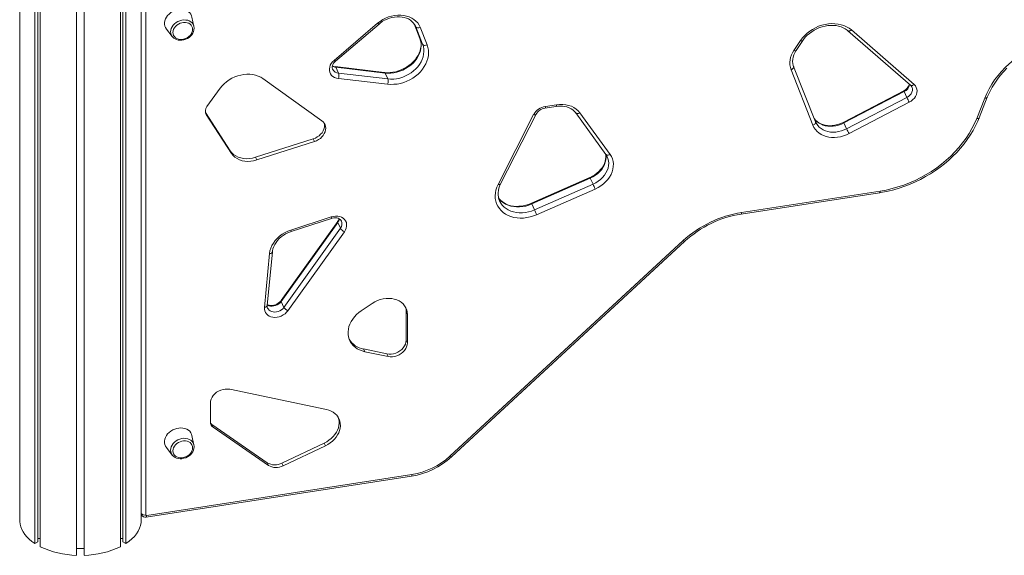
# Model space of a CAD drawing. Units: millimetres. Extents: x -8673 to 16667, y -7224 to 2174.
# Drawn here: x 7395 to 8425, y -6312 to -5751 of the extents above; entities that cross this region are included whole.
import ezdxf

# ---------------------------------------------------------------- set-up
doc = ezdxf.new("R2010")
doc.units = ezdxf.units.MM

msp = doc.modelspace()

# ---------------------------------------------------------------- linework, layer by layer
at = {"color": 7, "linetype": 'Continuous', "lineweight": 15}
for p, q in [((7394.9, -4560.7), (7394.9, -6275.5)), ((7521.8, -4563), (7521.8, -6277.8)), ((7410.7, -4585), (7410.7, -6299.7)), ((7413.9, -4586.9), (7413.9, -6297.8)), ((7416.4, -4588.2), (7416.4, -6303)), ((7500.4, -4588.2), (7500.4, -6303)), ((7502.8, -4586.9), (7502.8, -6297.8)), ((7506, -4585), (7506, -6299.7)), ((7454.4, -4597.3), (7454.4, -6312)), ((7462.4, -4597.3), (7462.4, -6312)), ((7521.8, -6268.1), (7521.8, -5672.1)), ((7577.1, -5758.6), (7575.1, -5748.9)), ((7723.8, -5794), (7769.3, -5755.2)), ((7725.3, -5794.8), (7770.8, -5756)), ((7807.5, -5755.9), (7813.5, -5770.9)), ((7548.3, -5761.3), (7554.4, -5769.2)), ((7577.1, -5758.6), (7577.2, -5758.9)), ((7809.1, -5758.8), (7808.7, -5757.9)), ((7816.3, -5777.1), (7809.1, -5758.8)), ((7813.8, -5759.4), (7821.1, -5777.8)), ((8261.2, -5763), (8326.8, -5820.1)), ((8264.8, -5762.2), (8330.5, -5819.3)), ((7554.6, -5769.4), (7554.4, -5769.2)), ((7813.5, -5770.9), (7813.5, -5771)), ((7813.5, -5771), (7816.3, -5777.1)), ((8204.7, -5783.7), (8211.7, -5773.3)), ((8207, -5783.7), (8214, -5773.3)), ((7776.3, -5806.7), (7724.8, -5800.6)), ((7725.5, -5801.3), (7728.4, -5807.5)), ((7777, -5807.3), (7725.5, -5801.3)), ((7728.4, -5807.5), (7779.9, -5813.5)), ((7777, -5807.3), (7779.9, -5813.5)), ((8224.6, -5861.9), (8201.7, -5804)), ((8227.3, -5858.2), (8204.4, -5800.3)), ((7710.9, -5857.2), (7649.3, -5813.1)), ((7779.7, -5819), (7728.2, -5813)), ((7604.7, -5823.2), (7590.7, -5842.4)), ((8319.7, -5825.9), (8256.8, -5858.7)), ((8320, -5826.7), (8257.1, -5859.5)), ((8320, -5826.7), (8322.8, -5832.8)), ((8259.9, -5865.7), (8322.8, -5832.8)), ((8325.4, -5837.8), (8262.5, -5870.6)), ((8395.9, -5855), (8404.4, -5833.5)), ((8398.5, -5854.2), (8407, -5832.7)), ((7589.2, -5848.7), (7615.2, -5888.7)), ((7944.3, -5844), (7955.9, -5842.2)), ((7944.8, -5842.2), (7956.3, -5840.5)), ((7976.6, -5849), (8008.1, -5892.5)), ((7980.9, -5848.9), (8012.4, -5892.4)), ((7590.1, -5850.8), (7616.5, -5891.5)), ((7895.4, -5923.8), (7932.5, -5850.7)), ((7897.9, -5923.4), (7935, -5850.3)), ((8227.5, -5858.7), (8227.3, -5858.2)), ((8227.5, -5858.7), (8227.6, -5858.9)), ((8257.1, -5859.5), (8259.9, -5865.7)), ((7641.5, -5895.5), (7702, -5876.1)), ((7642.8, -5898.3), (7703.3, -5878.9)), ((7702, -5876.1), (7703.3, -5878.9)), ((7615.2, -5888.7), (7616.5, -5891.5)), ((7641.5, -5895.5), (7642.8, -5898.3)), ((8009.5, -5894.9), (8009.4, -5894.6)), ((7991.4, -5916.6), (7930.1, -5943.6)), ((7991.7, -5917.4), (7930.5, -5944.3)), ((7991.7, -5917.4), (7994.6, -5923.5)), ((7933.4, -5950.5), (7994.6, -5923.5)), ((7996.8, -5928.7), (7935.6, -5955.6)), ((8150, -5953.2), (8294.9, -5930.8)), ((7896.9, -5941.3), (7897.1, -5941.7)), ((8149.6, -5954.9), (8294.4, -5932.5)), ((7930.5, -5944.3), (7933.4, -5950.5)), ((7727.5, -5962.7), (7668.3, -6045.4)), ((7678.6, -5971.6), (7720.8, -5957.9)), ((7678.8, -5973.2), (7721, -5959.4)), ((7727.6, -5963.7), (7668.4, -6046.4)), ((7671.2, -6052.5), (7730.4, -5969.8)), ((7734.6, -5973.4), (7675.5, -6056.1)), ((7727.6, -5963.7), (7730.4, -5969.8)), ((7844.8, -6208.4), (8088.9, -5982.7)), ((7846.5, -6209.1), (8090.6, -5983.4)), ((7650.8, -6052.5), (7656.2, -5996.3)), ((7653.7, -6050.7), (7659.2, -5994.5)), ((7668.4, -6046.4), (7671.2, -6052.5)), ((7763.7, -6048.4), (7752.2, -6056)), ((7799.1, -6086.8), (7799.1, -6057.3)), ((7799.1, -6057.3), (7800.4, -6060.1)), ((7800.4, -6089.6), (7800.4, -6060.1)), ((7799.1, -6086.8), (7800.4, -6089.6)), ((7754.6, -6096.1), (7778.9, -6101.2)), ((7754.6, -6096.1), (7755.9, -6098.9)), ((7755.9, -6098.9), (7780.2, -6104)), ((7778.9, -6101.2), (7780.2, -6104)), ((7715.7, -6159.4), (7614.6, -6138.3)), ((7594.3, -6152.7), (7594.3, -6172.6)), ((7595.9, -6175.2), (7653.7, -6215.1)), ((7595.9, -6175.2), (7597.2, -6178)), ((7597.2, -6178), (7655, -6217.9)), ((7577.1, -6196.6), (7575.1, -6186.8)), ((7548.3, -6199.3), (7554.4, -6207.1)), ((7577.1, -6196.6), (7577.2, -6196.8)), ((7669.1, -6215.6), (7713.4, -6194.6)), ((7670.4, -6218.3), (7714.7, -6197.4)), ((7713.4, -6194.6), (7714.7, -6197.4)), ((7554.6, -6207.3), (7554.4, -6207.1)), ((7653.7, -6215.1), (7655, -6217.9)), ((7669.1, -6215.6), (7670.4, -6218.3)), ((7527.3, -6272.1), (7804.7, -6229.2)), ((7527.7, -6270.4), (7805.1, -6227.5)), ((7521.8, -6268.7), (7522.1, -6269.5)), ((7410.7, -6299.7), (7413.9, -6297.8)), ((7413.9, -6294.4), (7416.4, -6294.4)), ((7500.4, -6294.4), (7502.8, -6294.4)), ((7502.8, -6297.8), (7506, -6299.7)), ((7454.4, -6304.8), (7462.4, -6304.8))]:
    msp.add_line(p, q, dxfattribs=at)
at = {"color": 8, "linetype": 'Continuous', "lineweight": 15}
for p, q in [((7526.7, -5705), (7526.7, -6269.8)), ((7807.5, -5755.9), (7813.5, -5771)), ((7808.6, -5757.8), (7809.1, -5758.8)), ((7589.3, -5849.2), (7590.1, -5850.8)), ((7521.8, -6267.9), (7521.8, -6268.1))]:
    msp.add_line(p, q, dxfattribs=at)
at = {"color": 7, "linetype": 'Continuous', "lineweight": 15, "flags": 128}
for points in [[(7575.1, -5748.9), (7574.6, -5747.3), (7573.8, -5745.7), (7572.7, -5744.3), (7571.3, -5743.1), (7569.6, -5742.1), (7567.7, -5741.3), (7565.7, -5740.9), (7563.6, -5740.7), (7561.4, -5740.8), (7559.2, -5741.3), (7557, -5742), (7554.9, -5742.9), (7552.9, -5744.1), (7551.2, -5745.5), (7549.6, -5747.1), (7548.4, -5748.8), (7547.4, -5750.7), (7546.7, -5752.6), (7546.4, -5754.5), (7546.4, -5756.3), (7546.7, -5758.1), (7547.4, -5759.8), (7548.3, -5761.3)], [(7769.3, -5755.2), (7771.8, -5753.2), (7774.6, -5751.4), (7777.6, -5749.9), (7780.7, -5748.6), (7783.9, -5747.7), (7787.1, -5747), (7790.3, -5746.7), (7793.5, -5746.7), (7796.6, -5746.9), (7799.5, -5747.6), (7802.3, -5748.5), (7804.9, -5749.7), (7807.3, -5751.2), (7809.4, -5752.9), (7811.2, -5754.9), (7812.7, -5757.1), (7813.8, -5759.4)], [(7575.8, -5761.6), (7575.7, -5760), (7575.1, -5758.5), (7574.3, -5757.2), (7573.1, -5756.1), (7571.7, -5755.2), (7570.1, -5754.6), (7568.3, -5754.3), (7566.4, -5754.3), (7564.5, -5754.6), (7562.6, -5755.2), (7560.9, -5756.1), (7559.2, -5757.2), (7557.8, -5758.5), (7556.7, -5760), (7555.8, -5761.5), (7555.3, -5763.2), (7555.1, -5764.8), (7555.3, -5766.4), (7555.8, -5767.9), (7556.7, -5769.2), (7557.8, -5770.3), (7559.2, -5771.2), (7560.9, -5771.8), (7562.6, -5772.1), (7564.5, -5772.1), (7566.4, -5771.8), (7568.3, -5771.2), (7570.1, -5770.3), (7571.7, -5769.2), (7573.1, -5767.9), (7574.3, -5766.5), (7575.1, -5764.9), (7575.7, -5763.2), (7575.8, -5761.6)], [(7770.8, -5756), (7771.9, -5755.1), (7774.1, -5753.5), (7776.5, -5752.1), (7779.1, -5750.9), (7781.7, -5749.9), (7784.3, -5749.2), (7787, -5748.7), (7789.7, -5748.4), (7792.3, -5748.4), (7794.8, -5748.7), (7797.2, -5749.1), (7799.5, -5749.8), (7801.6, -5750.7), (7803.5, -5751.9), (7805.2, -5753.2), (7806.6, -5754.7), (7807.9, -5756.4), (7808.8, -5758.1)], [(8211.7, -5773.3), (8213.7, -5770.6), (8216, -5768.1), (8218.5, -5765.7), (8221.3, -5763.5), (8224.2, -5761.6), (8227.4, -5759.9), (8230.6, -5758.4), (8234, -5757.3), (8237.4, -5756.4), (8240.9, -5755.9), (8244.3, -5755.6), (8247.7, -5755.7), (8251, -5756), (8254.1, -5756.7), (8257.1, -5757.6), (8259.9, -5758.9), (8262.5, -5760.4), (8264.8, -5762.2)], [(7554.6, -5769.4), (7554.8, -5769.5), (7556, -5770.7), (7557.4, -5771.6), (7559, -5772.3), (7560.8, -5772.8), (7562.7, -5773), (7564.6, -5772.9), (7566.6, -5772.6), (7568.5, -5772), (7570.3, -5771.1), (7572, -5770), (7573.5, -5768.7), (7574.8, -5767.3), (7575.9, -5765.7), (7576.7, -5764), (7577.2, -5762.2), (7577.3, -5760.5)], [(7577.3, -5760.5), (7577.3, -5759.5), (7577.1, -5758.9)], [(7813.8, -5759.4), (7813.1, -5759.7), (7812.3, -5759.9), (7811.6, -5759.9), (7810.9, -5759.9), (7810.3, -5759.7), (7809.8, -5759.5), (7809.4, -5759.2), (7809.1, -5758.8)], [(8214, -5773.3), (8214.8, -5772.1), (8216.6, -5769.9), (8218.7, -5767.8), (8220.9, -5765.8), (8223.3, -5764), (8225.9, -5762.4), (8228.6, -5761), (8231.4, -5759.8), (8234.3, -5758.8), (8237.3, -5758.1), (8240.2, -5757.6), (8243.1, -5757.4), (8246, -5757.4), (8248.8, -5757.7), (8251.4, -5758.2), (8254, -5758.9), (8256.3, -5759.9), (8258.5, -5761), (8260.5, -5762.4), (8261.2, -5763)], [(7813.5, -5770.9), (7813.8, -5772), (7814.4, -5774.2), (7814.7, -5776.6), (7814.7, -5779), (7814.3, -5781.5), (7813.7, -5784), (7812.8, -5786.4), (7811.6, -5788.9), (7810.1, -5791.2), (7808.4, -5793.5), (7806.5, -5795.6), (7804.3, -5797.7), (7802, -5799.5), (7799.4, -5801.2), (7796.8, -5802.7), (7794, -5804), (7791.1, -5805), (7788.2, -5805.9), (7785.3, -5806.4), (7782.3, -5806.8), (7779.5, -5806.9), (7776.8, -5806.7), (7776.3, -5806.7)], [(7813.5, -5771), (7814.3, -5773.5), (7814.7, -5776), (7814.8, -5778.7), (7814.6, -5781.4), (7814, -5784.1), (7813.1, -5786.8), (7811.8, -5789.5), (7810.3, -5792.1), (7808.4, -5794.5), (7806.3, -5796.8), (7803.9, -5799), (7801.4, -5800.9), (7798.6, -5802.7), (7795.7, -5804.2), (7792.6, -5805.4), (7789.5, -5806.4), (7786.4, -5807.1), (7783.2, -5807.4), (7780.1, -5807.5), (7777, -5807.3)], [(7821.1, -5777.8), (7821.9, -5780.5), (7822.4, -5783.3), (7822.6, -5786.1), (7822.4, -5789), (7821.8, -5792), (7820.9, -5794.9), (7819.7, -5797.8), (7818.1, -5800.6), (7816.3, -5803.3), (7814.1, -5805.9), (7811.7, -5808.3), (7809, -5810.5), (7806.1, -5812.5), (7803.1, -5814.3), (7799.9, -5815.8), (7796.6, -5817.1), (7793.2, -5818.1), (7789.8, -5818.8), (7786.4, -5819.1), (7783, -5819.2), (7779.7, -5819)], [(7779.9, -5813.5), (7782.9, -5813.7), (7786.1, -5813.6), (7789.2, -5813.2), (7792.4, -5812.5), (7795.5, -5811.5), (7798.5, -5810.3), (7801.4, -5808.8), (7804.2, -5807.1), (7806.8, -5805.1), (7809.2, -5803), (7811.3, -5800.7), (7813.1, -5798.2), (7814.7, -5795.6), (7815.9, -5793), (7816.9, -5790.3), (7817.4, -5787.5), (7817.7, -5784.8), (7817.6, -5782.2), (7817.1, -5779.6), (7816.3, -5777.1)], [(7821.1, -5777.8), (7820.3, -5778.1), (7819.6, -5778.2), (7818.8, -5778.3), (7818.2, -5778.3), (7817.5, -5778.1), (7817, -5777.9), (7816.6, -5777.5), (7816.3, -5777.1)], [(8404.4, -5833.5), (8406.5, -5828.6), (8408.9, -5823.8), (8411.7, -5819.1), (8414.7, -5814.5), (8418.1, -5810.1), (8421.8, -5805.8), (8425.7, -5801.6), (8429.9, -5797.6), (8434.4, -5793.8), (8439, -5790.3), (8443.9, -5786.9), (8449, -5783.8), (8454.2, -5780.9), (8459.5, -5778.3), (8465, -5776), (8470.6, -5774), (8476.3, -5772.2), (8482, -5770.7), (8487.7, -5769.6), (8493.5, -5768.7), (8499.2, -5768.2), (8504.9, -5768)], [(8204.4, -5800.3), (8204, -5799.4), (8203.6, -5797.3), (8203.4, -5795.1), (8203.5, -5792.9), (8203.9, -5790.7), (8204.6, -5788.4), (8205.6, -5786.2), (8206.7, -5784.2), (8207, -5783.7)], [(7728.2, -5813), (7726.2, -5812.6), (7724.3, -5811.9), (7722.6, -5810.9), (7721.2, -5809.7), (7720.1, -5808.2), (7719.3, -5806.5), (7718.9, -5804.8), (7718.9, -5802.9), (7719.2, -5801), (7719.8, -5799.1), (7720.8, -5797.3), (7722.2, -5795.5), (7723.8, -5794)], [(7722.3, -5803.4), (7722.2, -5803.2), (7721.8, -5802), (7721.8, -5800.9), (7722, -5799.7), (7722.5, -5798.3), (7723.3, -5797), (7724.3, -5795.8), (7725.3, -5794.8)], [(7649.3, -5813.1), (7647, -5811.7), (7644.4, -5810.5), (7641.6, -5809.5), (7638.7, -5808.9), (7635.6, -5808.6), (7632.5, -5808.5), (7629.3, -5808.8), (7626.1, -5809.4), (7623, -5810.3), (7619.9, -5811.4), (7616.9, -5812.8), (7614, -5814.5), (7611.3, -5816.4), (7608.9, -5818.5), (7606.7, -5820.8), (7604.7, -5823.2)], [(8407, -5832.7), (8408, -5830.5), (8410, -5826.2), (8412.2, -5822), (8414.8, -5817.8), (8417.6, -5813.8), (8420.6, -5809.8), (8423.9, -5806), (8427.4, -5802.3)], [(8330.5, -5819.3), (8331.8, -5820.7), (8332.7, -5822.3), (8333.3, -5824), (8333.6, -5825.9), (8333.4, -5827.8), (8332.9, -5829.8), (8332, -5831.7), (8330.7, -5833.5), (8329.2, -5835.1), (8327.4, -5836.6), (8325.4, -5837.8)], [(7955.9, -5842.2), (7957.3, -5842), (7959.9, -5841.8), (7962.5, -5841.9), (7965, -5842.2), (7967.3, -5842.8), (7969.5, -5843.6), (7971.6, -5844.6), (7973.4, -5845.8), (7975, -5847.2), (7976.4, -5848.7), (7976.6, -5849)], [(7956.3, -5840.5), (7959.6, -5840.1), (7962.9, -5840.1), (7966.1, -5840.4), (7969.1, -5841.1), (7972, -5842.1), (7974.6, -5843.4), (7977, -5845), (7979.1, -5846.8), (7980.9, -5848.9)], [(7702, -5876.1), (7704.2, -5875.3), (7706.2, -5874.2), (7708.1, -5872.9), (7709.7, -5871.4), (7711.1, -5869.7), (7712.3, -5867.9), (7713.1, -5866), (7713.6, -5864.1), (7713.7, -5862.2), (7713.6, -5860.4), (7713.4, -5859.6)], [(7703.3, -5878.9), (7705.5, -5878.1), (7707.5, -5877), (7709.4, -5875.7), (7711, -5874.1), (7712.4, -5872.5), (7713.5, -5870.7), (7714.4, -5868.8), (7714.9, -5866.9), (7715, -5865), (7714.8, -5863.2), (7714.3, -5861.4), (7713.5, -5859.8), (7712.3, -5858.4), (7710.9, -5857.2)], [(8256.8, -5858.7), (8255.5, -5859.4), (8252.9, -5860.4), (8250.3, -5861.3), (8247.6, -5861.9), (8244.9, -5862.2), (8242.3, -5862.4), (8239.7, -5862.2), (8237.3, -5861.9), (8234.9, -5861.2), (8232.8, -5860.4), (8230.8, -5859.4), (8229, -5858.1), (8227.4, -5856.7), (8226.1, -5855.1), (8226, -5854.9)], [(8294.4, -5932.5), (8297.5, -5932), (8303.4, -5930.8), (8309.2, -5929.4), (8314.9, -5927.7), (8320.6, -5925.8), (8326.2, -5923.6), (8331.8, -5921.2), (8337.2, -5918.6), (8342.5, -5915.7), (8347.7, -5912.7), (8352.7, -5909.4), (8357.6, -5905.9), (8362.3, -5902.3), (8366.8, -5898.4), (8371.1, -5894.4), (8375.2, -5890.3), (8379.1, -5886), (8382.7, -5881.5), (8386.1, -5877), (8389.2, -5872.3), (8392.1, -5867.5), (8394.7, -5862.7), (8397, -5857.8), (8398.5, -5854.2)], [(8294.9, -5930.8), (8301.1, -5929.7), (8307.4, -5928.2), (8313.6, -5926.5), (8319.7, -5924.5), (8325.8, -5922.1), (8331.7, -5919.6), (8337.5, -5916.7), (8343.2, -5913.6), (8348.7, -5910.2), (8354.1, -5906.6), (8359.2, -5902.7), (8364.1, -5898.6), (8368.8, -5894.4), (8373.2, -5889.9), (8377.3, -5885.3), (8381.2, -5880.5), (8384.8, -5875.6), (8388, -5870.6), (8391, -5865.5), (8393.6, -5860.2), (8395.9, -5855)], [(8262.5, -5870.6), (8259.6, -5872), (8256.5, -5873.1), (8253.4, -5873.9), (8250.3, -5874.5), (8247.2, -5874.7), (8244.1, -5874.6), (8241.2, -5874.3), (8238.3, -5873.6), (8235.6, -5872.7), (8233.1, -5871.5), (8230.9, -5870), (8228.9, -5868.3), (8227.2, -5866.3), (8225.7, -5864.2), (8224.6, -5861.9)], [(7615.2, -5888.7), (7616.8, -5890.7), (7618.7, -5892.5), (7621, -5894), (7623.4, -5895.3), (7626.2, -5896.2), (7629.1, -5896.7), (7632.1, -5897), (7635.2, -5896.8), (7638.4, -5896.3), (7641.5, -5895.5)], [(7616.5, -5891.5), (7618.1, -5893.5), (7620, -5895.3), (7622.2, -5896.8), (7624.7, -5898.1), (7627.5, -5899), (7630.4, -5899.5), (7633.4, -5899.7), (7636.5, -5899.6), (7639.6, -5899.1), (7642.8, -5898.3)], [(8007.7, -5891.9), (8007.9, -5893.1), (8008, -5895.3), (8007.8, -5897.6), (8007.3, -5899.8), (8006.5, -5902), (8005.5, -5904.2), (8004.1, -5906.4), (8002.5, -5908.4), (8000.7, -5910.4), (7998.7, -5912.2), (7996.5, -5913.8), (7994.1, -5915.3), (7991.8, -5916.5), (7991.4, -5916.6)], [(8012.4, -5892.4), (8013.8, -5894.7), (8014.9, -5897.1), (8015.6, -5899.7), (8015.9, -5902.4), (8015.8, -5905.2), (8015.4, -5908), (8014.6, -5910.8), (8013.4, -5913.5), (8011.8, -5916.2), (8010, -5918.8), (8007.8, -5921.2), (8005.4, -5923.4), (8002.7, -5925.4), (7999.9, -5927.2), (7996.8, -5928.7)], [(8008.1, -5892.5), (8008.7, -5893.3), (8009.4, -5894.6)], [(7935.6, -5955.6), (7932.3, -5956.9), (7928.8, -5957.9), (7925.4, -5958.6), (7921.9, -5959.1), (7918.4, -5959.1), (7915.1, -5958.9), (7911.8, -5958.4), (7908.7, -5957.5), (7905.8, -5956.4), (7903.1, -5954.9), (7900.7, -5953.2), (7898.5, -5951.3), (7896.6, -5949.1), (7895, -5946.7), (7893.8, -5944.1), (7892.9, -5941.4), (7892.4, -5938.6), (7892.3, -5935.7), (7892.5, -5932.7), (7893.1, -5929.7), (7894.1, -5926.7), (7895.4, -5923.8)], [(7930.1, -5943.6), (7928.7, -5944.2), (7925.8, -5945.2), (7922.9, -5945.9), (7919.9, -5946.5), (7917, -5946.7), (7914.2, -5946.8), (7911.4, -5946.5), (7908.7, -5946.1), (7906.1, -5945.4), (7903.7, -5944.4), (7901.5, -5943.3), (7899.5, -5941.9), (7897.7, -5940.4), (7896.2, -5938.6), (7895.8, -5938.1)], [(7720.8, -5957.9), (7723.1, -5957.3), (7725.3, -5957.1), (7727.6, -5957.1), (7729.7, -5957.6), (7731.6, -5958.3), (7733.3, -5959.3), (7734.7, -5960.6), (7735.8, -5962.1), (7736.6, -5963.8), (7736.9, -5965.7), (7736.9, -5967.6), (7736.5, -5969.6), (7735.8, -5971.5), (7734.6, -5973.4)], [(7721, -5959.4), (7721.8, -5959.2), (7723.5, -5958.9), (7725.1, -5958.8), (7726.6, -5959), (7728, -5959.3), (7729.2, -5959.8), (7730.2, -5960.5), (7730.9, -5961.3), (7731.4, -5962.2)], [(7656.2, -5996.3), (7656.7, -5993.5), (7657.5, -5990.7), (7658.7, -5987.9), (7660.3, -5985.2), (7662.2, -5982.7), (7664.3, -5980.3), (7666.8, -5978), (7669.5, -5976), (7672.4, -5974.3), (7675.4, -5972.8), (7678.6, -5971.6)], [(7659.2, -5994.5), (7659.3, -5993.4), (7659.8, -5991.2), (7660.6, -5988.9), (7661.7, -5986.7), (7663, -5984.6), (7664.6, -5982.5), (7666.4, -5980.6), (7668.4, -5978.8), (7670.6, -5977.2), (7673, -5975.7), (7675.5, -5974.4), (7678.1, -5973.4), (7678.8, -5973.2)], [(7668.3, -6045.4), (7667.9, -6046), (7666.7, -6047.2), (7665.4, -6048.2), (7663.9, -6049.1), (7662.3, -6049.8), (7660.6, -6050.3), (7659, -6050.6), (7657.4, -6050.6), (7655.9, -6050.4), (7654.6, -6050), (7653.8, -6049.7)], [(7800.4, -6060.1), (7800.2, -6057.6), (7799.7, -6055.2), (7798.7, -6052.9), (7797.5, -6050.8), (7795.9, -6048.9), (7794, -6047.2), (7791.8, -6045.8), (7789.4, -6044.7), (7786.7, -6043.8), (7784, -6043.3), (7781.1, -6043.1), (7778.1, -6043.2), (7775.1, -6043.6), (7772.1, -6044.4), (7769.2, -6045.4), (7766.3, -6046.8), (7763.7, -6048.4)], [(7675.5, -6056.1), (7674.1, -6057.7), (7672.4, -6059.3), (7670.5, -6060.5), (7668.5, -6061.6), (7666.3, -6062.4), (7664.1, -6062.8), (7661.9, -6063), (7659.8, -6062.8), (7657.7, -6062.4), (7655.9, -6061.6), (7654.3, -6060.6), (7652.9, -6059.3), (7651.9, -6057.8), (7651.2, -6056.2), (7650.8, -6054.4), (7650.8, -6052.5)], [(7752.2, -6056), (7749.6, -6058), (7747.2, -6060.1), (7745.1, -6062.4), (7743.2, -6064.8), (7741.6, -6067.4), (7740.3, -6070), (7739.3, -6072.7), (7738.7, -6075.4), (7738.4, -6078.1), (7738.4, -6080.8), (7738.8, -6083.4), (7739.6, -6085.9), (7740.6, -6088.3), (7742, -6090.5), (7743.7, -6092.5), (7745.7, -6094.2), (7747.9, -6095.8), (7750.4, -6097.1), (7753.1, -6098.1), (7755.9, -6098.9)], [(7778.9, -6101.2), (7781.2, -6101.5), (7783.5, -6101.4), (7785.9, -6101), (7788.3, -6100.3), (7790.5, -6099.3), (7792.6, -6098), (7794.5, -6096.5), (7796.1, -6094.8), (7797.4, -6092.9), (7798.3, -6090.9), (7798.9, -6088.8), (7799.1, -6086.8)], [(7780.2, -6104), (7782.5, -6104.3), (7784.8, -6104.2), (7787.2, -6103.8), (7789.5, -6103.1), (7791.8, -6102.1), (7793.9, -6100.8), (7795.8, -6099.3), (7797.4, -6097.6), (7798.7, -6095.7), (7799.6, -6093.7), (7800.2, -6091.6), (7800.4, -6089.6)], [(7614.6, -6138.3), (7612.3, -6138), (7609.9, -6138), (7607.6, -6138.4), (7605.2, -6139.1), (7603, -6140.1), (7600.9, -6141.4), (7599, -6143), (7597.4, -6144.7), (7596.1, -6146.6), (7595.1, -6148.6), (7594.5, -6150.6), (7594.3, -6152.7)], [(7713.4, -6194.6), (7716, -6193.2), (7718.4, -6191.6), (7720.7, -6189.8), (7722.8, -6187.8), (7724.6, -6185.6), (7726.1, -6183.3), (7727.3, -6180.9), (7728.2, -6178.5), (7728.8, -6176), (7729, -6173.6), (7728.9, -6171.2), (7728.5, -6168.9), (7728.1, -6167.7)], [(7714.7, -6197.4), (7717.3, -6196), (7719.7, -6194.4), (7722, -6192.6), (7724.1, -6190.6), (7725.9, -6188.4), (7727.4, -6186.1), (7728.6, -6183.7), (7729.5, -6181.3), (7730.1, -6178.8), (7730.3, -6176.4), (7730.2, -6174), (7729.8, -6171.6), (7729, -6169.4), (7727.9, -6167.4), (7726.5, -6165.5), (7724.8, -6163.8), (7722.9, -6162.3), (7720.7, -6161.1), (7718.3, -6160.1), (7715.7, -6159.4)], [(7575.1, -6186.8), (7574.6, -6185.3), (7573.8, -6183.7), (7572.7, -6182.2), (7571.3, -6181), (7569.6, -6180), (7567.7, -6179.3), (7565.7, -6178.8), (7563.6, -6178.7), (7561.4, -6178.8), (7559.2, -6179.2), (7557, -6179.9), (7554.9, -6180.8), (7552.9, -6182), (7551.2, -6183.5), (7549.6, -6185), (7548.4, -6186.8), (7547.4, -6188.6), (7546.7, -6190.5), (7546.4, -6192.4), (7546.4, -6194.3), (7546.7, -6196.1), (7547.4, -6197.8), (7548.3, -6199.3)], [(7554.6, -6207.3), (7554.8, -6207.5), (7556, -6208.6), (7557.4, -6209.6), (7559, -6210.3), (7560.8, -6210.7), (7562.7, -6210.9), (7564.6, -6210.9), (7566.6, -6210.5), (7568.5, -6209.9), (7570.3, -6209), (7572, -6208), (7573.5, -6206.7), (7574.8, -6205.2), (7575.9, -6203.6), (7576.7, -6201.9), (7577.2, -6200.2), (7577.3, -6198.4)], [(7575.8, -6199.5), (7575.7, -6198), (7575.1, -6196.5), (7574.3, -6195.2), (7573.1, -6194.1), (7571.7, -6193.2), (7570.1, -6192.6), (7568.3, -6192.3), (7566.4, -6192.3), (7564.5, -6192.6), (7562.6, -6193.2), (7560.9, -6194), (7559.2, -6195.1), (7557.8, -6196.4), (7556.7, -6197.9), (7555.8, -6199.5), (7555.3, -6201.1), (7555.1, -6202.7), (7555.3, -6204.3), (7555.8, -6205.8), (7556.7, -6207.1), (7557.8, -6208.2), (7559.2, -6209.1), (7560.9, -6209.7), (7562.6, -6210), (7564.5, -6210), (7566.4, -6209.7), (7568.3, -6209.1), (7570.1, -6208.3), (7571.7, -6207.2), (7573.1, -6205.9), (7574.3, -6204.4), (7575.1, -6202.8), (7575.7, -6201.2), (7575.8, -6199.5)], [(7577.3, -6198.4), (7577.3, -6197.4), (7577.1, -6196.9)], [(7394.9, -6275.5), (7394.9, -6276.6), (7395.3, -6279.4), (7396, -6282.2), (7397, -6284.9), (7398.5, -6287.6), (7400.3, -6290.2), (7402.4, -6292.8), (7404.9, -6295.2), (7407.7, -6297.5), (7410.7, -6299.7)], [(7506, -6299.7), (7509.3, -6297.3), (7512.3, -6294.8), (7514.8, -6292.2), (7517, -6289.5), (7518.8, -6286.6), (7520.2, -6283.7), (7521.2, -6280.8), (7521.8, -6277.8)]]:
    msp.add_lwpolyline(points, dxfattribs=at)
at = {"color": 8, "linetype": 'Continuous', "lineweight": 15, "flags": 128}
for points in [[(7552.7, -5764.1), (7552.9, -5762.4), (7553.4, -5760.6), (7554.3, -5758.8), (7555.5, -5757.2), (7556.9, -5755.7), (7558.6, -5754.4), (7560.4, -5753.3), (7562.4, -5752.5), (7564.5, -5752), (7566.6, -5751.7), (7568.6, -5751.8), (7570.6, -5752.1), (7572.3, -5752.8), (7573.9, -5753.7), (7575.2, -5754.9), (7576.2, -5756.2), (7576.9, -5757.8), (7577.1, -5758.6)], [(7769.3, -5755.2), (7769.7, -5755.6), (7770.1, -5755.8), (7770.4, -5756), (7770.7, -5756.1), (7770.8, -5756)], [(8261.2, -5763), (8261.4, -5763.2), (8261.9, -5763.3), (8262.4, -5763.4), (8263, -5763.2), (8263.6, -5763), (8264.2, -5762.7), (8264.8, -5762.2)], [(8211.7, -5773.3), (8212.3, -5773.5), (8212.9, -5773.6), (8213.4, -5773.6), (8213.7, -5773.5), (8214, -5773.3), (8214, -5773.3)], [(8204.7, -5783.7), (8205.3, -5783.9), (8205.9, -5784), (8206.4, -5784.1), (8206.7, -5784), (8207, -5783.8), (8207, -5783.7)], [(8201.7, -5804), (8202.4, -5803.6), (8203, -5803.2), (8203.6, -5802.7), (8204, -5802.2), (8204.3, -5801.7), (8204.5, -5801.2), (8204.5, -5800.7), (8204.4, -5800.3)], [(8322.8, -5832.8), (8324.6, -5831.7), (8326.1, -5830.4), (8327.3, -5828.9), (8328.1, -5827.2), (8328.6, -5825.5), (8328.6, -5823.9), (8328.3, -5822.3), (8328.1, -5821.7)], [(8326.8, -5820.1), (8327.1, -5820.2), (8327.5, -5820.4), (8328, -5820.4), (8328.6, -5820.3), (8329.2, -5820.1), (8329.9, -5819.7), (8330.5, -5819.3)], [(8404.4, -5833.5), (8405.1, -5833.5), (8405.7, -5833.5), (8406.2, -5833.4), (8406.6, -5833.2), (8406.9, -5832.9), (8407, -5832.7)], [(7980.9, -5848.9), (7980.2, -5849.3), (7979.5, -5849.5), (7978.8, -5849.7), (7978.2, -5849.7), (7977.6, -5849.7), (7977.1, -5849.5), (7976.7, -5849.2), (7976.6, -5849)], [(7935, -5850.3), (7935, -5850.4), (7934.7, -5850.7), (7934.3, -5850.8), (7933.8, -5850.9), (7933.2, -5850.9), (7932.5, -5850.7)], [(8224.6, -5861.9), (8225.3, -5861.6), (8226, -5861.1), (8226.5, -5860.7), (8226.9, -5860.2), (8227.2, -5859.6), (8227.4, -5859.1), (8227.4, -5858.6), (8227.3, -5858.2)], [(8257.1, -5859.5), (8254.4, -5860.8), (8251.5, -5861.8), (8248.7, -5862.5), (8245.8, -5862.9), (8242.9, -5863), (8240.1, -5862.9), (8237.4, -5862.4), (8234.9, -5861.7), (8232.5, -5860.6), (8230.4, -5859.3), (8228.4, -5857.8), (8226.8, -5856.1), (8226.1, -5855.1)], [(8227.6, -5858.9), (8228.3, -5860.2), (8229.7, -5862.2), (8231.3, -5863.9), (8233.2, -5865.5), (8235.4, -5866.8), (8237.7, -5867.8), (8240.3, -5868.5), (8243, -5869), (8245.8, -5869.2), (8248.6, -5869), (8251.5, -5868.6), (8254.4, -5867.9), (8257.2, -5866.9), (8259.9, -5865.7)], [(8395.9, -5855), (8396.5, -5855), (8397.2, -5855), (8397.7, -5854.9), (8398.1, -5854.7), (8398.4, -5854.4), (8398.5, -5854.2)], [(8007.8, -5892), (8008, -5892.9), (8008.2, -5895.4), (8008, -5898), (8007.4, -5900.6), (8006.5, -5903.2), (8005.3, -5905.7), (8003.7, -5908.1), (8001.8, -5910.4), (7999.6, -5912.5), (7997.2, -5914.3), (7994.5, -5916), (7991.7, -5917.4)], [(7994.6, -5923.5), (7997.4, -5922.1), (8000, -5920.5), (8002.4, -5918.6), (8004.6, -5916.5), (8006.5, -5914.2), (8008.1, -5911.8), (8009.4, -5909.3), (8010.3, -5906.7), (8010.8, -5904.1), (8011, -5901.6), (8010.8, -5899.1), (8010.2, -5896.6), (8009.5, -5894.9)], [(8012.4, -5892.4), (8011.7, -5892.8), (8011, -5893), (8010.4, -5893.2), (8009.7, -5893.2), (8009.1, -5893.1), (8008.7, -5893), (8008.3, -5892.7), (8008.1, -5892.5)], [(7897.9, -5923.4), (7897.8, -5923.5), (7897.5, -5923.7), (7897.1, -5923.9), (7896.6, -5923.9), (7896, -5923.9), (7895.4, -5923.8)], [(8294.9, -5930.8), (8294.8, -5931.4), (8294.8, -5931.9), (8294.7, -5932.2), (8294.6, -5932.4), (8294.4, -5932.5)], [(7930.5, -5944.3), (7927.4, -5945.5), (7924.2, -5946.5), (7921, -5947.1), (7917.8, -5947.4), (7914.6, -5947.4), (7911.6, -5947.1), (7908.6, -5946.6), (7905.8, -5945.7), (7903.2, -5944.5), (7900.8, -5943), (7898.6, -5941.4), (7896.7, -5939.4), (7895.6, -5937.9)], [(7897.1, -5941.7), (7898, -5943.4), (7899.6, -5945.6), (7901.5, -5947.5), (7903.6, -5949.2), (7906, -5950.6), (7908.6, -5951.8), (7911.4, -5952.7), (7914.4, -5953.3), (7917.5, -5953.6), (7920.7, -5953.5), (7923.9, -5953.2), (7927.1, -5952.6), (7930.3, -5951.7), (7933.4, -5950.5)], [(8150, -5953.2), (8150, -5953.8), (8150, -5954.3), (8149.9, -5954.6), (8149.7, -5954.8), (8149.6, -5954.9)], [(8088.9, -5982.7), (8089.4, -5983), (8089.8, -5983.3), (8090.1, -5983.4), (8090.4, -5983.4), (8090.6, -5983.4)], [(7656.2, -5996.3), (7657, -5996.2), (7657.6, -5996), (7658.2, -5995.7), (7658.6, -5995.4), (7659, -5995), (7659.1, -5994.6), (7659.2, -5994.5)], [(7650.8, -6052.5), (7651.5, -6052.4), (7652.2, -6052.2), (7652.8, -6052), (7653.2, -6051.6), (7653.5, -6051.3), (7653.7, -6050.8), (7653.7, -6050.7)], [(7668.4, -6046.4), (7667.2, -6047.7), (7665.8, -6048.9), (7664.2, -6049.9), (7662.5, -6050.6), (7660.7, -6051.1), (7658.9, -6051.3), (7657.2, -6051.2), (7655.5, -6050.8), (7654.1, -6050.2), (7653.8, -6050)], [(7654.1, -6053.3), (7654.7, -6054.2), (7655.7, -6055.4), (7656.9, -6056.3), (7658.4, -6057), (7660, -6057.3), (7661.8, -6057.4), (7663.6, -6057.3), (7665.4, -6056.8), (7667.1, -6056), (7668.7, -6055), (7670.1, -6053.9), (7671.2, -6052.5)], [(7552.7, -6202.1), (7552.9, -6200.3), (7553.4, -6198.5), (7554.3, -6196.8), (7555.5, -6195.1), (7556.9, -6193.6), (7558.6, -6192.3), (7560.4, -6191.3), (7562.4, -6190.4), (7564.5, -6189.9), (7566.6, -6189.6), (7568.6, -6189.7), (7570.6, -6190.1), (7572.3, -6190.7), (7573.9, -6191.6), (7575.2, -6192.8), (7576.2, -6194.2), (7576.9, -6195.7), (7577.1, -6196.6)], [(7844.8, -6208.4), (7845.3, -6208.7), (7845.7, -6209), (7846.1, -6209.1), (7846.4, -6209.2), (7846.5, -6209.1)], [(7522.1, -6269.5), (7521.9, -6268.9), (7521.8, -6268.1)]]:
    msp.add_lwpolyline(points, dxfattribs=at)
at = {"color": 8, "linetype": 'Continuous', "lineweight": 15}
for centre, radius, start, end in [((7560.8, -5764.2), 8.04, 179.563, 217.9292), ((7725.4, -5792.7), 2.04, 216.9658, 267.9327), ((7726.4, -5792.9), 8.51, 238.1505, 264.2099), ((7728.9, -5800), 7.47, 207.0265, 266.0406), ((7724.6, -5801.6), 1.01, 17.1592, 75.3079), ((7776, -5807.6), 1.01, 17.0608, 76.053), ((8322.1, -5825.4), 2.44, 191.5692, 211.5422), ((8315.7, -5817.5), 10.2, 294.7924, 350.4439), ((7942.8, -5842.7), 2.03, 320.3576, 12.0603), ((7954.4, -5840.9), 2.03, 320.2541, 12.1006), ((8259.2, -5858.2), 2.44, 191.5634, 211.546), ((7986.7, -5919.4), 5.47, 21.9224, 30.7963), ((7925.4, -5946.4), 5.48, 21.9316, 30.7824), ((7717.8, -5959), 3.17, 352.8063, 21.7818), ((7728.4, -5963.1), 0.99, 153.9119, 213.3306), ((7720.6, -5958.5), 8.66, 323.4885, 351.3147), ((7724.6, -5965.1), 7.48, 321.1342, 23.3668), ((7675.7, -5972.8), 3.17, 352.8063, 21.7818), ((7669.2, -6045.8), 0.986, 153.3559, 213.4127), ((7560.8, -6202.1), 8.04, 179.563, 217.9292), ((7803.2, -6227.9), 2.03, 320.2541, 12.1006), ((7525.7, -6270.9), 2.03, 320.2428, 12.105)]:
    msp.add_arc(centre, radius, start, end, dxfattribs=at)
at = {"color": 7, "linetype": 'Continuous', "lineweight": 15}
for centre, radius, start, end in [((8222.4, -5796.7), 21.9, 143.6579, 199.304), ((7725.5, -5793.1), 7.62, 242.4163, 264.571), ((7720.4, -5810), 8.4, 339.3003, 17.6837), ((7771.9, -5816), 8.4, 339.3003, 17.6837), ((8314.9, -5816), 11, 295.6518, 344.4554), ((8324.2, -5823.2), 4.09, 21.7411, 51.141), ((8403.7, -5794.3), 89.6, 205.4984, 209.0874), ((7596.4, -5847.1), 7.36, 140.375, 210.1991), ((7947.2, -5858.8), 16.7, 98.2597, 151.1883), ((7946.1, -5856.6), 12.7, 98.0616, 150.6136), ((8340.8, -5827.1), 89.6, 205.4984, 209.0874), ((7915.5, -5933.3), 20.2, 150.5669, 204.3164), ((7807.2, -6009.5), 206.1, 23.0775, 24.6379), ((7746, -6036.4), 206.1, 23.0775, 24.6379), ((7720.4, -5957.5), 8.74, 323.8861, 345.4962), ((8168.3, -6069.2), 117.4, 98.9299, 132.5424), ((8167.2, -6066.8), 113.3, 98.9133, 132.5559), ((7738, -5965.1), 8.88, 211.6533, 247.9671), ((7658, -6051.3), 4.32, 171.3092, 207.4119), ((7678.8, -6047.8), 8.88, 211.6533, 247.9671), ((7783, -6057.3), 16.2, 359.7681, 19.1507), ((7758.5, -6074.2), 22.3, 211.529, 259.8525), ((7600.7, -6172.7), 6.4, 179.7528, 236.1103), ((7599.7, -6169.6), 6.75, 219.1537, 235.5778), ((7792.3, -6150.1), 80.1, 278.9087, 312.5679), ((7793.3, -6152.3), 76.1, 278.9189, 312.5534), ((7661.8, -6201.7), 15.7, 239.0634, 297.7005), ((7663.1, -6204.5), 15.7, 239.0634, 297.7005), ((7525.6, -6265.2), 4.75, 218.6096, 284.5243), ((7526.4, -6267.7), 4.57, 203.132, 281.4925), ((7527.5, -6269.7), 0.759, 184.7425, 285.9948), ((7456.4, -6219.7), 92.4, 244.3514, 268.7525), ((7460.4, -6219.7), 92.4, 271.2475, 295.6486)]:
    msp.add_arc(centre, radius, start, end, dxfattribs=at)

doc.saveas('drawing.dxf')
